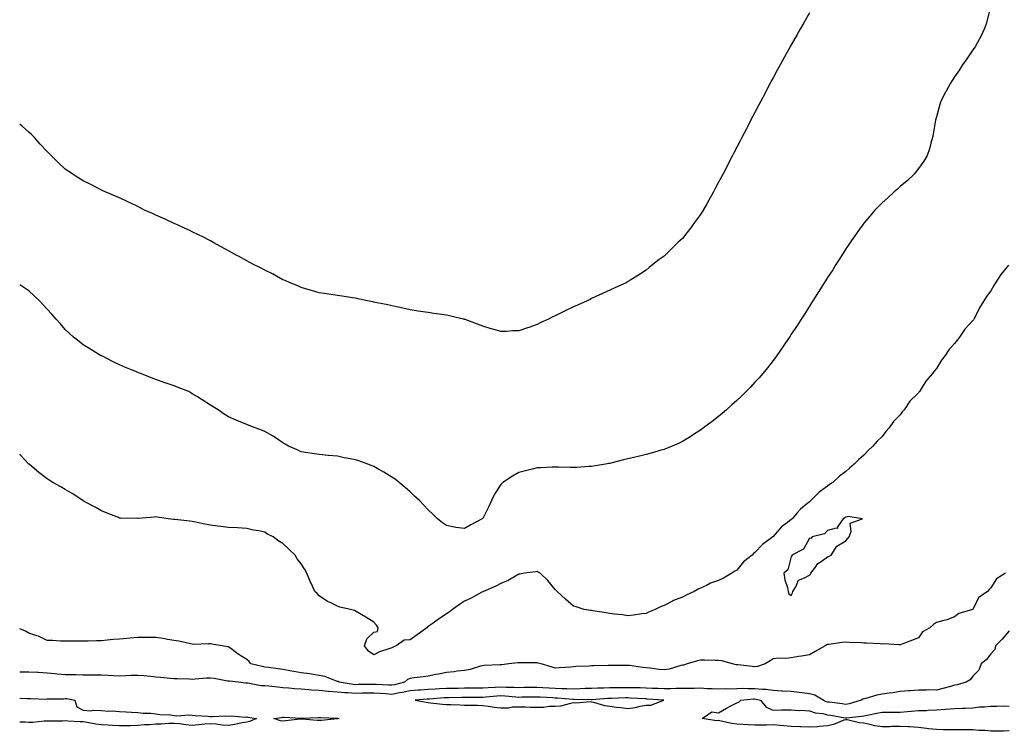
# Model space of a CAD drawing. Units: inches. Extents: x 950003 to 952643, y 7353338 to 7355978.
# Drawn here: x 950003 to 950545, y 7355105 to 7355497 of the extents above; entities that cross this region are included whole.
import ezdxf

# ---------------------------------------------------------------- set-up
doc = ezdxf.new("R2010")
doc.units = ezdxf.units.IN
doc.header["$MEASUREMENT"] = 0
doc.layers.add('Contour_95007353', color=7, linetype='Continuous', true_color=0xb792fb)

msp = doc.modelspace()

# ---------------------------------------------------------------- linework, layer by layer
at = {"layer": 'Contour_95007353'}
for points in [[(950537.11, 7355500.98, 3335), (950535.37, 7355494.59, 3335), (950534.58, 7355491.92, 3335), (950532.41, 7355487.57, 3335), (950530.8, 7355484.68, 3335), (950529.33, 7355481.92, 3335), (950528.79, 7355481.18, 3335), (950528.05, 7355480.18, 3335), (950524.75, 7355475.22, 3335), (950522.46, 7355471.92, 3335), (950520.73, 7355469.24, 3335), (950518.05, 7355465.3, 3335), (950516.67, 7355463.3, 3335), (950515.7, 7355461.92, 3335), (950513.16, 7355457.03, 3335), (950513.08, 7355456.89, 3335), (950510.49, 7355451.92, 3335), (950509.96, 7355450, 3335), (950508.05, 7355443.2, 3335), (950507.77, 7355442.21, 3335), (950507.68, 7355441.92, 3335), (950507.58, 7355441.45, 3335), (950506.27, 7355433.7, 3335), (950505.87, 7355431.92, 3335), (950504.95, 7355428.82, 3335), (950504.22, 7355425.75, 3335), (950502.87, 7355421.92, 3335), (950501.11, 7355418.87, 3335), (950498.05, 7355414.87, 3335), (950496.86, 7355413.11, 3335), (950495.88, 7355411.92, 3335), (950491.84, 7355408.13, 3335), (950488.05, 7355404.96, 3335), (950486.51, 7355403.46, 3335), (950484.78, 7355401.92, 3335), (950481.22, 7355398.75, 3335), (950478.05, 7355396.01, 3335), (950476.06, 7355393.91, 3335), (950474.12, 7355391.92, 3335), (950471.35, 7355388.62, 3335), (950468.05, 7355384.79, 3335), (950466.84, 7355383.13, 3335), (950465.93, 7355381.92, 3335), (950462.76, 7355377.21, 3335), (950461.32, 7355375.19, 3335), (950459.02, 7355371.92, 3335), (950458.63, 7355371.34, 3335), (950458.05, 7355370.5, 3335), (950454.77, 7355365.2, 3335), (950452.64, 7355361.92, 3335), (950450.86, 7355359.11, 3335), (950448.05, 7355354.86, 3335), (950446.94, 7355353.03, 3335), (950446.23, 7355351.92, 3335), (950443.24, 7355347.11, 3335), (950443.1, 7355346.88, 3335), (950439.89, 7355341.92, 3335), (950439.18, 7355340.79, 3335), (950438.05, 7355339.07, 3335), (950435.32, 7355334.66, 3335), (950433.57, 7355331.92, 3335), (950431.42, 7355328.55, 3335), (950428.05, 7355323.5, 3335), (950427.43, 7355322.54, 3335), (950427.02, 7355321.92, 3335), (950424.91, 7355318.78, 3335), (950423.42, 7355316.55, 3335), (950420.19, 7355311.92, 3335), (950419.29, 7355310.68, 3335), (950418.05, 7355309.07, 3335), (950414.92, 7355305.04, 3335), (950412.37, 7355301.92, 3335), (950410.36, 7355299.61, 3335), (950408.05, 7355297.06, 3335), (950405.56, 7355294.41, 3335), (950403.13, 7355291.92, 3335), (950400.56, 7355289.41, 3335), (950398.05, 7355287.06, 3335), (950395.35, 7355284.61, 3335), (950392.3, 7355281.92, 3335), (950390.03, 7355279.94, 3335), (950388.05, 7355278.28, 3335), (950384.45, 7355275.52, 3335), (950379.62, 7355271.92, 3335), (950378.73, 7355271.23, 3335), (950378.05, 7355270.72, 3335), (950374.74, 7355268.61, 3335), (950372.68, 7355267.29, 3335), (950368.05, 7355264.44, 3335), (950366.33, 7355263.64, 3335), (950362.5, 7355261.92, 3335), (950359.36, 7355260.61, 3335), (950358.05, 7355260.15, 3335), (950355.58, 7355259.45, 3335), (950351.69, 7355258.28, 3335), (950348.05, 7355257.31, 3335), (950343.7, 7355256.26, 3335), (950342.01, 7355255.87, 3335), (950338.05, 7355254.93, 3335), (950335.66, 7355254.32, 3335), (950328.73, 7355252.6, 3335), (950328.05, 7355252.43, 3335), (950327.64, 7355252.34, 3335), (950325.67, 7355251.92, 3335), (950319.12, 7355250.85, 3335), (950318.05, 7355250.7, 3335), (950316.76, 7355250.64, 3335), (950309.75, 7355250.22, 3335), (950308.05, 7355250.14, 3335), (950306.32, 7355250.19, 3335), (950299.73, 7355250.24, 3335), (950298.05, 7355250.29, 3335), (950296.36, 7355250.24, 3335), (950289.99, 7355249.97, 3335), (950288.05, 7355249.91, 3335), (950285.37, 7355249.24, 3335), (950281.59, 7355248.38, 3335), (950278.05, 7355247.45, 3335), (950274.52, 7355245.44, 3335), (950269.15, 7355241.92, 3335), (950268.55, 7355241.42, 3335), (950268.05, 7355240.86, 3335), (950264.54, 7355235.43, 3335), (950262.88, 7355231.92, 3335), (950261.38, 7355228.59, 3335), (950258.05, 7355222.13, 3335), (950257.95, 7355222.02, 3335), (950257.84, 7355221.92, 3335), (950251.46, 7355218.51, 3335), (950248.05, 7355216.58, 3335), (950243.26, 7355217.13, 3335), (950242.61, 7355217.36, 3335), (950238.05, 7355218.17, 3335), (950235.89, 7355219.76, 3335), (950233.23, 7355221.92, 3335), (950230.56, 7355224.43, 3335), (950228.05, 7355226.85, 3335), (950225.57, 7355229.44, 3335), (950223.17, 7355231.92, 3335), (950220.56, 7355234.43, 3335), (950218.05, 7355236.67, 3335), (950215.34, 7355239.21, 3335), (950212.04, 7355241.92, 3335), (950209.76, 7355243.63, 3335), (950208.05, 7355244.79, 3335), (950203.67, 7355247.55, 3335), (950200.91, 7355249.06, 3335), (950198.05, 7355250.69, 3335), (950197.17, 7355251.04, 3335), (950194.81, 7355251.92, 3335), (950189.87, 7355253.73, 3335), (950188.05, 7355254.36, 3335), (950185, 7355254.96, 3335), (950181.68, 7355255.56, 3335), (950178.05, 7355256.32, 3335), (950173.17, 7355256.81, 3335), (950172.94, 7355256.82, 3335), (950168.05, 7355257.35, 3335), (950164.04, 7355257.91, 3335), (950161.67, 7355258.3, 3335), (950158.05, 7355258.84, 3335), (950155.92, 7355259.79, 3335), (950151.01, 7355261.92, 3335), (950149.2, 7355263.07, 3335), (950148.05, 7355263.76, 3335), (950143.17, 7355267.04, 3335), (950142.63, 7355267.34, 3335), (950138.05, 7355270, 3335), (950136.67, 7355270.55, 3335), (950132.67, 7355271.92, 3335), (950129.37, 7355273.24, 3335), (950128.05, 7355273.75, 3335), (950124.88, 7355275.09, 3335), (950122.27, 7355276.14, 3335), (950118.05, 7355278.09, 3335), (950115.72, 7355279.59, 3335), (950112.28, 7355281.92, 3335), (950109.63, 7355283.5, 3335), (950108.05, 7355284.45, 3335), (950103.56, 7355287.43, 3335), (950100.98, 7355288.99, 3335), (950098.05, 7355290.81, 3335), (950097.37, 7355291.23, 3335), (950096.15, 7355291.92, 3335), (950090.37, 7355294.25, 3335), (950088.05, 7355295.06, 3335), (950083.18, 7355296.79, 3335), (950082.99, 7355296.86, 3335), (950078.05, 7355298.61, 3335), (950075.62, 7355299.49, 3335), (950069.62, 7355301.92, 3335), (950068.48, 7355302.34, 3335), (950068.05, 7355302.52, 3335), (950067.01, 7355302.95, 3335), (950061.31, 7355305.18, 3335), (950058.05, 7355306.7, 3335), (950054.45, 7355308.31, 3335), (950048.57, 7355311.4, 3335), (950048.05, 7355311.66, 3335), (950047.87, 7355311.75, 3335), (950047.56, 7355311.92, 3335), (950041.59, 7355315.47, 3335), (950038.05, 7355317.75, 3335), (950035.68, 7355319.55, 3335), (950032.69, 7355321.92, 3335), (950030.28, 7355324.14, 3335), (950028.05, 7355326.17, 3335), (950025.39, 7355329.26, 3335), (950023.11, 7355331.92, 3335), (950020.71, 7355334.58, 3335), (950018.05, 7355337.42, 3335), (950015.91, 7355339.78, 3335), (950013.82, 7355341.92, 3335), (950010.9, 7355344.77, 3335), (950008.05, 7355347.42, 3335), (950005.36, 7355349.23, 3335), (950003, 7355350.77, 3335)], [(950438.05, 7355500.66, 3334), (950434.93, 7355495.03, 3334), (950433.21, 7355491.92, 3334), (950431.29, 7355488.67, 3334), (950428.05, 7355483.02, 3334), (950427.65, 7355482.32, 3334), (950427.42, 7355481.92, 3334), (950426.62, 7355480.5, 3334), (950424.05, 7355475.92, 3334), (950421.86, 7355471.92, 3334), (950420.52, 7355469.45, 3334), (950418.05, 7355464.78, 3334), (950417.04, 7355462.93, 3334), (950416.5, 7355461.92, 3334), (950414.78, 7355458.65, 3334), (950413.59, 7355456.39, 3334), (950411.23, 7355451.92, 3334), (950410.17, 7355449.81, 3334), (950408.05, 7355445.73, 3334), (950406.73, 7355443.24, 3334), (950406.04, 7355441.92, 3334), (950403.91, 7355437.78, 3334), (950403.33, 7355436.64, 3334), (950400.86, 7355431.92, 3334), (950399.91, 7355430.06, 3334), (950398.05, 7355426.53, 3334), (950396.47, 7355423.5, 3334), (950395.66, 7355421.92, 3334), (950393.1, 7355416.97, 3334), (950393.06, 7355416.91, 3334), (950390.52, 7355411.92, 3334), (950389.65, 7355410.32, 3334), (950388.05, 7355407.29, 3334), (950386.17, 7355403.8, 3334), (950385.17, 7355401.92, 3334), (950382.6, 7355397.37, 3334), (950381.45, 7355395.32, 3334), (950379.54, 7355391.92, 3334), (950378.97, 7355391, 3334), (950378.05, 7355389.55, 3334), (950374.83, 7355385.14, 3334), (950372.5, 7355381.92, 3334), (950370.54, 7355379.43, 3334), (950368.05, 7355376.31, 3334), (950365.78, 7355374.19, 3334), (950363.42, 7355371.92, 3334), (950360.7, 7355369.27, 3334), (950358.05, 7355366.55, 3334), (950355.35, 7355364.62, 3334), (950351.83, 7355361.92, 3334), (950349.72, 7355360.25, 3334), (950348.05, 7355358.85, 3334), (950343.81, 7355356.16, 3334), (950339.65, 7355353.52, 3334), (950338.05, 7355352.51, 3334), (950337.68, 7355352.29, 3334), (950337.01, 7355351.92, 3334), (950330.88, 7355349.09, 3334), (950328.05, 7355347.89, 3334), (950324.04, 7355345.93, 3334), (950320.47, 7355344.34, 3334), (950318.05, 7355343.21, 3334), (950317.2, 7355342.77, 3334), (950315.56, 7355341.92, 3334), (950310.33, 7355339.64, 3334), (950308.05, 7355338.66, 3334), (950303.49, 7355336.49, 3334), (950301.69, 7355335.56, 3334), (950298.05, 7355333.74, 3334), (950296.76, 7355333.2, 3334), (950294.24, 7355331.92, 3334), (950290.03, 7355329.93, 3334), (950288.05, 7355328.85, 3334)], [(950288.05, 7355328.85, 3334), (950283.46, 7355327.33, 3334), (950282.83, 7355327.14, 3334), (950278.05, 7355325.41, 3334), (950274.61, 7355325.36, 3334), (950271.24, 7355325.12, 3334), (950268.05, 7355325.08, 3334), (950263.62, 7355326.35, 3334), (950262.73, 7355326.6, 3334), (950258.05, 7355328.05, 3334), (950255.28, 7355329.14, 3334), (950248.34, 7355331.63, 3334), (950248.05, 7355331.73, 3334), (950247.9, 7355331.78, 3334), (950247.32, 7355331.92, 3334), (950239.79, 7355333.66, 3334), (950238.05, 7355333.99, 3334), (950235.62, 7355334.36, 3334), (950231.18, 7355335.06, 3334), (950228.05, 7355335.54, 3334), (950223.83, 7355336.14, 3334), (950222.45, 7355336.32, 3334), (950218.05, 7355336.96, 3334), (950214.01, 7355337.88, 3334), (950211.55, 7355338.42, 3334), (950208.05, 7355339.2, 3334), (950205.84, 7355339.72, 3334), (950198.87, 7355341.1, 3334), (950198.05, 7355341.28, 3334), (950197.52, 7355341.4, 3334), (950194.52, 7355341.92, 3334), (950189.25, 7355343.12, 3334), (950188.05, 7355343.36, 3334), (950186.36, 7355343.61, 3334), (950180.7, 7355344.56, 3334), (950178.05, 7355344.94, 3334), (950174.51, 7355345.45, 3334), (950171.99, 7355345.86, 3334), (950168.05, 7355346.43, 3334), (950163.83, 7355347.7, 3334), (950161.7, 7355348.27, 3334), (950158.05, 7355349.3, 3334), (950156.25, 7355350.13, 3334), (950151.92, 7355351.92, 3334), (950149.24, 7355353.11, 3334), (950148.05, 7355353.56, 3334), (950144.44, 7355355.53, 3334), (950142.68, 7355356.55, 3334), (950138.05, 7355358.76, 3334), (950136, 7355359.87, 3334), (950131.88, 7355361.92, 3334), (950129.41, 7355363.27, 3334), (950128.05, 7355363.92, 3334), (950123.5, 7355366.48, 3334), (950122.93, 7355366.8, 3334), (950118.05, 7355369.44, 3334), (950116.46, 7355370.33, 3334), (950113.63, 7355371.92, 3334), (950110.04, 7355373.92, 3334), (950108.05, 7355374.93, 3334), (950103.46, 7355377.33, 3334), (950101.89, 7355378.09, 3334), (950098.05, 7355379.98, 3334), (950096.75, 7355380.62, 3334), (950093.87, 7355381.92, 3334), (950089.92, 7355383.79, 3334), (950088.05, 7355384.63, 3334), (950083.05, 7355386.92, 3334), (950078.05, 7355389.16, 3334), (950076.14, 7355390.01, 3334), (950071.67, 7355391.92, 3334), (950069.3, 7355393.17, 3334), (950068.05, 7355393.85, 3334), (950064.3, 7355395.67, 3334), (950062.62, 7355396.49, 3334), (950058.05, 7355398.65, 3334), (950055.76, 7355399.63, 3334), (950050.17, 7355401.92, 3334), (950048.75, 7355402.62, 3334), (950048.05, 7355402.95, 3334), (950045.97, 7355404, 3334), (950042.12, 7355405.99, 3334), (950038.05, 7355407.99, 3334), (950035.66, 7355409.53, 3334), (950031.88, 7355411.92, 3334), (950029.61, 7355413.48, 3334), (950028.05, 7355414.55, 3334), (950024.27, 7355418.14, 3334), (950020.42, 7355421.92, 3334), (950019.19, 7355423.07, 3334), (950018.05, 7355424.16, 3334), (950014.37, 7355428.24, 3334), (950011.19, 7355431.92, 3334), (950009.59, 7355433.47, 3334), (950008.05, 7355434.9, 3334), (950004.36, 7355438.23, 3334), (950003, 7355439.33, 3334)], [(950547.79, 7355361.66, 3336), (950543.43, 7355356.54, 3336), (950540.61, 7355351.92, 3336), (950539.61, 7355350.36, 3336), (950538.05, 7355347.52, 3336), (950535.57, 7355344.4, 3336), (950534.08, 7355341.92, 3336), (950531.79, 7355338.18, 3336), (950529.31, 7355333.18, 3336), (950528.64, 7355331.92, 3336), (950528.4, 7355331.56, 3336), (950528.05, 7355331.07, 3336), (950523.68, 7355326.29, 3336), (950520.8, 7355321.92, 3336), (950519.55, 7355320.41, 3336), (950518.05, 7355318.36, 3336), (950514.92, 7355315.04, 3336), (950512.91, 7355311.92, 3336), (950510.76, 7355309.21, 3336), (950508.05, 7355304.73, 3336), (950506.73, 7355303.24, 3336), (950505.87, 7355301.92, 3336), (950502.18, 7355297.79, 3336), (950499.62, 7355293.5, 3336), (950498.61, 7355291.92, 3336), (950498.35, 7355291.61, 3336), (950498.05, 7355291.23, 3336), (950493.35, 7355286.61, 3336), (950490.18, 7355281.92, 3336), (950489.2, 7355280.77, 3336), (950488.05, 7355279.22, 3336), (950484.42, 7355275.55, 3336), (950481.94, 7355271.92, 3336), (950480.07, 7355269.9, 3336), (950478.05, 7355267.19, 3336), (950475.3, 7355264.68, 3336), (950473.03, 7355261.92, 3336), (950470.4, 7355259.57, 3336), (950468.05, 7355256.9, 3336), (950465.36, 7355254.61, 3336), (950462.77, 7355251.92, 3336), (950460.1, 7355249.87, 3336), (950458.05, 7355247.93, 3336), (950454.58, 7355245.38, 3336), (950450.86, 7355241.92, 3336), (950449.15, 7355240.81, 3336), (950448.05, 7355239.91, 3336), (950443.38, 7355236.59, 3336), (950438.88, 7355231.92, 3336), (950438.41, 7355231.56, 3336), (950438.05, 7355231.21, 3336), (950434.38, 7355228.25, 3336), (950432.87, 7355227.09, 3336), (950431.27, 7355225.15, 3336), (950428.53, 7355221.92, 3336), (950428.26, 7355221.71, 3336), (950428.05, 7355221.47, 3336), (950426.01, 7355219.88, 3336), (950422.59, 7355217.38, 3336), (950418.05, 7355212.11, 3336), (950417.93, 7355212.03, 3336), (950417.84, 7355211.92, 3336), (950412.16, 7355207.81, 3336), (950408.05, 7355203.32, 3336), (950407.19, 7355202.78, 3336), (950406.44, 7355201.92, 3336), (950401.79, 7355198.17, 3336), (950398.05, 7355193.53, 3336), (950396.92, 7355193.06, 3336), (950395.27, 7355191.92, 3336), (950390.69, 7355189.28, 3336), (950388.05, 7355187.94, 3336), (950383.57, 7355186.4, 3336), (950381.32, 7355185.19, 3336), (950378.05, 7355183.68, 3336), (950376.78, 7355183.19, 3336), (950374.53, 7355181.92, 3336), (950370.15, 7355179.82, 3336), (950368.05, 7355178.8, 3336), (950363.17, 7355176.8, 3336), (950362.65, 7355176.52, 3336), (950358.05, 7355174.22, 3336), (950356.34, 7355173.63, 3336), (950353.05, 7355171.92, 3336), (950349.46, 7355170.51, 3336), (950348.05, 7355169.82, 3336), (950345.64, 7355169.51, 3336), (950341.09, 7355168.88, 3336), (950338.05, 7355168.51, 3336), (950335.13, 7355169, 3336), (950330.63, 7355169.34, 3336), (950328.05, 7355169.71, 3336), (950326.17, 7355170.03, 3336), (950318.77, 7355171.2, 3336), (950318.05, 7355171.32, 3336), (950317.53, 7355171.4, 3336), (950314.02, 7355171.92, 3336), (950309.48, 7355173.34, 3336), (950308.05, 7355173.84, 3336), (950303.68, 7355177.56, 3336), (950299.01, 7355181.92, 3336), (950298.59, 7355182.46, 3336), (950298.05, 7355182.97, 3336), (950293.97, 7355187.84, 3336), (950289.69, 7355191.92, 3336), (950288.68, 7355192.56, 3336), (950288.05, 7355192.8, 3336), (950287.36, 7355192.62, 3336), (950281.01, 7355191.92, 3336), (950278.5, 7355191.48, 3336), (950278.05, 7355191.45, 3336), (950277.05, 7355190.93, 3336), (950272.03, 7355187.94, 3336), (950268.05, 7355186.34, 3336), (950265.27, 7355184.7, 3336), (950258.52, 7355181.92, 3336), (950258.21, 7355181.76, 3336), (950258.05, 7355181.74, 3336), (950257.67, 7355181.54, 3336), (950251.8, 7355178.17, 3336), (950248.05, 7355176.56, 3336), (950245.33, 7355174.65, 3336), (950241.48, 7355171.92, 3336), (950239.5, 7355170.48, 3336), (950238.05, 7355169.46, 3336), (950233.5, 7355166.47, 3336), (950230.15, 7355164.02, 3336), (950228.05, 7355162.51, 3336), (950227.64, 7355162.33, 3336), (950227.3, 7355161.92, 3336), (950221.94, 7355158.03, 3336), (950218.05, 7355155.29, 3336), (950214.89, 7355155.08, 3336), (950210.32, 7355151.92, 3336), (950208.72, 7355151.24, 3336), (950208.05, 7355150.9, 3336), (950206.34, 7355150.22, 3336), (950201.29, 7355148.68, 3336), (950198.05, 7355146.92, 3336), (950195.13, 7355149, 3336), (950193.02, 7355151.92, 3336), (950194.28, 7355155.69, 3336), (950198.05, 7355159.42, 3336), (950200.08, 7355159.89, 3336), (950200.55, 7355161.92, 3336), (950199.49, 7355163.36, 3336), (950198.05, 7355165.01, 3336), (950193.75, 7355167.62, 3336), (950190.18, 7355169.8, 3336), (950188.05, 7355171.08, 3336), (950187.49, 7355171.37, 3336), (950185.31, 7355171.92, 3336), (950179.43, 7355173.3, 3336), (950178.05, 7355173.76, 3336), (950174.36, 7355175.61, 3336), (950172.53, 7355176.41, 3336), (950168.05, 7355179.37, 3336), (950166.83, 7355180.69, 3336), (950165.67, 7355181.92, 3336), (950163.48, 7355186.49, 3336), (950163.19, 7355187.06, 3336), (950161.16, 7355191.92, 3336), (950160.03, 7355193.9, 3336), (950158.05, 7355197.06, 3336), (950155.88, 7355199.75, 3336), (950154.72, 7355201.92, 3336), (950151.25, 7355205.13, 3336), (950148.05, 7355208.37, 3336), (950145.75, 7355209.62, 3336), (950142.61, 7355211.92, 3336), (950139.6, 7355213.47, 3336), (950138.05, 7355214.58, 3336), (950134.7, 7355215.27, 3336), (950131.76, 7355215.63, 3336), (950128.05, 7355216.53, 3336), (950123.05, 7355216.92, 3336), (950118.05, 7355217.17, 3336), (950113.83, 7355217.7, 3336), (950112.15, 7355217.82, 3336), (950108.05, 7355218.3, 3336), (950105.06, 7355218.93, 3336), (950099.98, 7355219.98, 3336), (950098.05, 7355220.4, 3336), (950096.68, 7355220.55, 3336), (950088.49, 7355221.48, 3336), (950088.05, 7355221.53, 3336), (950087.68, 7355221.55, 3336), (950084.72, 7355221.92, 3336), (950078.93, 7355222.8, 3336), (950078.05, 7355222.95, 3336), (950077.1, 7355222.87, 3336), (950068.24, 7355222.11, 3336), (950068.05, 7355222.09, 3336), (950067.88, 7355222.09, 3336), (950058.45, 7355222.32, 3336), (950058.05, 7355222.32, 3336), (950057.4, 7355222.57, 3336), (950051.17, 7355225.04, 3336), (950048.05, 7355226.24, 3336), (950044.5, 7355228.36, 3336), (950038.52, 7355231.45, 3336), (950038.05, 7355231.71, 3336), (950037.75, 7355231.92, 3336), (950031.98, 7355235.85, 3336), (950028.05, 7355238.12, 3336), (950025.68, 7355239.54, 3336), (950021.33, 7355241.92, 3336), (950019.31, 7355243.17, 3336), (950018.05, 7355243.94, 3336), (950013.61, 7355247.47, 3336), (950008.14, 7355251.92, 3336), (950008.1, 7355251.96, 3336), (950008.05, 7355252.01, 3336), (950003.28, 7355257.15, 3336), (950003, 7355257.46, 3336)], [(950546.12, 7355191.92, 3337), (950541.17, 7355188.8, 3337), (950538.05, 7355183.83, 3337), (950536.99, 7355182.99, 3337), (950536.18, 7355181.92, 3337), (950531.42, 7355178.55, 3337), (950528.05, 7355172.03, 3337), (950527.99, 7355171.98, 3337), (950527.91, 7355171.92, 3337), (950520.33, 7355169.64, 3337), (950518.05, 7355167.91, 3337), (950513.76, 7355166.21, 3337), (950512.01, 7355165.88, 3337), (950508.05, 7355164.72, 3337), (950506.32, 7355163.65, 3337), (950504.44, 7355161.92, 3337), (950500.41, 7355159.55, 3337), (950498.05, 7355156.37, 3337), (950494.86, 7355155.11, 3337), (950488.98, 7355152.84, 3337), (950488.05, 7355152.48, 3337), (950487.5, 7355152.46, 3337), (950479.07, 7355152.94, 3337), (950478.05, 7355152.91, 3337), (950477.01, 7355152.96, 3337), (950469.48, 7355153.35, 3337), (950468.05, 7355153.42, 3337), (950466.47, 7355153.5, 3337), (950459.96, 7355153.84, 3337), (950458.05, 7355153.93, 3337), (950456.14, 7355153.84, 3337), (950448.78, 7355152.65, 3337), (950448.05, 7355152.61, 3337), (950447.57, 7355152.4, 3337), (950446.7, 7355151.92, 3337), (950441.23, 7355148.74, 3337), (950438.05, 7355146.9, 3337), (950433.71, 7355146.25, 3337), (950432.12, 7355145.99, 3337), (950428.05, 7355145.36, 3337), (950425.11, 7355144.86, 3337), (950421.25, 7355145.12, 3337), (950418.05, 7355144.75, 3337), (950416.39, 7355143.58, 3337), (950413.68, 7355141.92, 3337), (950409.43, 7355140.54, 3337), (950408.05, 7355140.27, 3337), (950406.63, 7355140.51, 3337), (950398.59, 7355141.38, 3337), (950398.05, 7355141.47, 3337), (950397.65, 7355141.52, 3337), (950395.76, 7355141.92, 3337), (950389.72, 7355143.59, 3337), (950388.05, 7355143.78, 3337), (950386.17, 7355143.8, 3337), (950380.2, 7355144.07, 3337), (950378.05, 7355144.08, 3337), (950376.34, 7355143.63, 3337), (950370.79, 7355141.92, 3337), (950368.65, 7355141.33, 3337), (950368.05, 7355141.25, 3337), (950367.19, 7355141.06, 3337), (950360.84, 7355139.12, 3337), (950358.05, 7355138.62, 3337), (950355.03, 7355138.9, 3337), (950350.36, 7355139.6, 3337), (950348.05, 7355139.84, 3337), (950346.14, 7355140, 3337), (950338.89, 7355141.08, 3337), (950338.05, 7355141.16, 3337), (950337.29, 7355141.16, 3337), (950328.91, 7355141.06, 3337), (950328.05, 7355141.06, 3337), (950327.18, 7355141.05, 3337), (950319.09, 7355140.87, 3337), (950318.05, 7355140.86, 3337), (950316.82, 7355140.69, 3337), (950309.46, 7355140.52, 3337), (950308.05, 7355140.28, 3337), (950306.36, 7355140.24, 3337), (950300.21, 7355139.76, 3337), (950298.05, 7355139.71, 3337), (950296.27, 7355140.15, 3337), (950290.19, 7355141.92, 3337), (950288.59, 7355142.45, 3337), (950288.05, 7355142.59, 3337), (950287.37, 7355142.6, 3337), (950278.71, 7355142.59, 3337), (950278.05, 7355142.6, 3337), (950277.44, 7355142.53, 3337), (950272.53, 7355141.92, 3337), (950268.52, 7355141.46, 3337), (950268.05, 7355141.41, 3337), (950267.5, 7355141.38, 3337), (950258.94, 7355141.03, 3337), (950258.05, 7355140.97, 3337), (950256.84, 7355140.71, 3337), (950251.09, 7355138.88, 3337), (950248.05, 7355138.38, 3337), (950244.06, 7355137.93, 3337), (950242.37, 7355137.61, 3337), (950238.05, 7355137.2, 3337), (950233.71, 7355136.25, 3337), (950232.18, 7355136.05, 3337), (950228.05, 7355135.27, 3337), (950225.19, 7355134.78, 3337), (950220.38, 7355134.25, 3337), (950218.05, 7355133.9, 3337), (950216.65, 7355133.31, 3337), (950214.98, 7355131.92, 3337), (950209.5, 7355130.47, 3337), (950208.05, 7355130.19, 3337), (950206.42, 7355130.29, 3337), (950199.43, 7355130.54, 3337), (950198.05, 7355130.63, 3337), (950196.73, 7355130.6, 3337), (950189.44, 7355130.54, 3337), (950188.05, 7355130.51, 3337), (950186.75, 7355130.62, 3337), (950178.97, 7355131.92, 3337), (950178.37, 7355132.24, 3337), (950178.05, 7355132.35, 3337), (950177.45, 7355132.52, 3337), (950171.17, 7355135.04, 3337), (950168.05, 7355135.66, 3337), (950163.67, 7355136.31, 3337), (950162.59, 7355136.46, 3337), (950158.05, 7355137.13, 3337), (950153.98, 7355137.85, 3337), (950151.73, 7355138.24, 3337), (950148.05, 7355138.88, 3337), (950145.36, 7355139.23, 3337), (950140.07, 7355139.9, 3337), (950138.05, 7355140.16, 3337), (950136.59, 7355140.45, 3337), (950130.27, 7355141.92, 3337), (950129.35, 7355143.22, 3337), (950128.05, 7355144.48, 3337), (950123.42, 7355147.29, 3337), (950120.14, 7355149.83, 3337), (950118.05, 7355151.39, 3337), (950117.53, 7355151.4, 3337), (950114.51, 7355151.92, 3337), (950108.93, 7355152.8, 3337), (950108.05, 7355153, 3337), (950106.92, 7355153.05, 3337), (950098.83, 7355152.7, 3337), (950098.05, 7355152.75, 3337), (950097.01, 7355152.96, 3337), (950090.6, 7355154.47, 3337), (950088.05, 7355154.94, 3337), (950084.51, 7355155.46, 3337), (950082.09, 7355155.97, 3337), (950078.05, 7355156.49, 3337), (950073.48, 7355156.49, 3337), (950072.63, 7355156.5, 3337), (950068.05, 7355156.49, 3337), (950063.8, 7355156.17, 3337), (950062.11, 7355155.98, 3337), (950058.05, 7355155.64, 3337), (950054.56, 7355155.4, 3337), (950051.11, 7355154.97, 3337), (950048.05, 7355154.74, 3337), (950045.24, 7355154.73, 3337), (950040.67, 7355154.54, 3337), (950038.05, 7355154.53, 3337), (950035.48, 7355154.48, 3337), (950030.64, 7355154.5, 3337), (950028.05, 7355154.47, 3337), (950025.48, 7355154.49, 3337), (950021.01, 7355154.88, 3337), (950018.05, 7355154.9, 3337), (950013.39, 7355157.26, 3337), (950012.53, 7355157.44, 3337), (950008.05, 7355158.95, 3337), (950006.19, 7355160.06, 3337), (950003, 7355161.34, 3337)], [(950548.05, 7355160.23, 3338), (950544.32, 7355155.65, 3338), (950540.63, 7355151.92, 3338), (950540.12, 7355149.85, 3338), (950538.05, 7355147.59, 3338), (950535.6, 7355144.38, 3338), (950532.63, 7355141.92, 3338), (950531.42, 7355138.55, 3338), (950528.05, 7355135.17, 3338), (950526.68, 7355133.28, 3338), (950524.46, 7355131.92, 3338), (950519.49, 7355130.48, 3338), (950518.05, 7355130.19, 3338), (950515.69, 7355129.56, 3338), (950511.53, 7355128.45, 3338), (950508.05, 7355127.53, 3338), (950503.76, 7355127.64, 3338), (950502.51, 7355127.45, 3338), (950498.05, 7355127.53, 3338), (950493.31, 7355127.18, 3338), (950492.79, 7355127.18, 3338), (950488.05, 7355126.76, 3338), (950483.94, 7355126.03, 3338), (950481.95, 7355125.82, 3338), (950478.05, 7355125.21, 3338), (950475.22, 7355124.75, 3338), (950469.1, 7355122.98, 3338), (950468.05, 7355122.77, 3338), (950467.41, 7355122.57, 3338), (950466.47, 7355121.92, 3338), (950459.93, 7355120.04, 3338), (950458.05, 7355119.7, 3338), (950456.13, 7355120, 3338), (950449.16, 7355120.81, 3338), (950448.05, 7355120.97, 3338), (950447.29, 7355121.15, 3338), (950445.64, 7355121.92, 3338), (950440.97, 7355124.84, 3338), (950438.05, 7355125.49, 3338), (950433.97, 7355126, 3338), (950432.36, 7355126.23, 3338), (950428.05, 7355126.74, 3338), (950423.15, 7355127.02, 3338), (950422.94, 7355127.02, 3338), (950418.05, 7355127.28, 3338), (950414.04, 7355127.9, 3338), (950412.12, 7355127.85, 3338), (950408.05, 7355128.3, 3338), (950404.35, 7355128.22, 3338), (950401.59, 7355128.38, 3338), (950398.05, 7355128.28, 3338), (950394.27, 7355128.14, 3338), (950391.76, 7355128.2, 3338), (950388.05, 7355128.05, 3338), (950384.44, 7355128.3, 3338), (950381.66, 7355128.3, 3338), (950378.05, 7355128.52, 3338), (950374.6, 7355128.47, 3338), (950371.52, 7355128.45, 3338), (950368.05, 7355128.39, 3338), (950364.51, 7355128.37, 3338), (950361.69, 7355128.27, 3338), (950358.05, 7355128.25, 3338), (950354.54, 7355128.42, 3338), (950351.5, 7355128.47, 3338), (950348.05, 7355128.62, 3338), (950344.88, 7355128.74, 3338), (950341.19, 7355128.77, 3338), (950338.05, 7355128.88, 3338), (950334.97, 7355128.84, 3338), (950331.13, 7355128.85, 3338), (950328.05, 7355128.8, 3338), (950324.79, 7355128.66, 3338), (950321.32, 7355128.65, 3338), (950318.05, 7355128.49, 3338), (950314.51, 7355128.38, 3338), (950311.79, 7355128.18, 3338), (950308.05, 7355128.08, 3338), (950304.39, 7355128.26, 3338), (950301.69, 7355128.28, 3338), (950298.05, 7355128.44, 3338), (950294.76, 7355128.63, 3338), (950291.16, 7355128.81, 3338), (950288.05, 7355128.99, 3338), (950285.07, 7355128.94, 3338), (950281.06, 7355128.91, 3338), (950278.05, 7355128.87, 3338), (950275.13, 7355129, 3338), (950271.03, 7355128.94, 3338), (950268.05, 7355129.07, 3338), (950265.02, 7355128.9, 3338), (950261.16, 7355128.82, 3338), (950258.05, 7355128.63, 3338), (950254.73, 7355128.6, 3338), (950251.41, 7355128.56, 3338), (950248.05, 7355128.53, 3338), (950244.61, 7355128.48, 3338), (950241.5, 7355128.47, 3338), (950238.05, 7355128.42, 3338), (950234.34, 7355128.21, 3338), (950231.87, 7355128.1, 3338), (950228.05, 7355127.87, 3338), (950223.71, 7355127.58, 3338), (950222.44, 7355127.52, 3338), (950218.05, 7355127.22, 3338), (950213.71, 7355126.26, 3338), (950212.14, 7355126.01, 3338), (950208.05, 7355125.2, 3338), (950204.55, 7355125.42, 3338), (950201.79, 7355125.66, 3338), (950198.05, 7355125.89, 3338), (950194.14, 7355125.83, 3338), (950191.91, 7355125.78, 3338), (950188.05, 7355125.72, 3338), (950183.92, 7355126.05, 3338), (950182.19, 7355126.06, 3338), (950178.05, 7355126.45, 3338), (950173.18, 7355126.8, 3338), (950172.91, 7355126.78, 3338), (950168.05, 7355127.23, 3338), (950163.67, 7355127.55, 3338), (950162.28, 7355127.69, 3338), (950158.05, 7355128.01, 3338), (950154.36, 7355128.23, 3338), (950151.32, 7355128.65, 3338), (950148.05, 7355128.88, 3338), (950145.23, 7355129.1, 3338), (950140.27, 7355129.7, 3338), (950138.05, 7355129.88, 3338), (950136.08, 7355129.95, 3338), (950128.67, 7355131.29, 3338), (950128.05, 7355131.32, 3338), (950127.54, 7355131.41, 3338), (950123.27, 7355131.92, 3338), (950118.56, 7355132.42, 3338), (950118.05, 7355132.48, 3338), (950117.42, 7355132.54, 3338), (950110.12, 7355133.99, 3338), (950108.05, 7355134.16, 3338), (950105.89, 7355134.08, 3338), (950099.67, 7355133.54, 3338), (950098.05, 7355133.47, 3338), (950096.46, 7355133.51, 3338), (950089.79, 7355133.66, 3338), (950088.05, 7355133.7, 3338), (950086.12, 7355133.85, 3338), (950080.65, 7355134.52, 3338), (950078.05, 7355134.71, 3338), (950075.03, 7355134.94, 3338), (950071.52, 7355135.38, 3338), (950068.05, 7355135.63, 3338), (950064.47, 7355135.5, 3338), (950061.44, 7355135.31, 3338), (950058.05, 7355135.18, 3338), (950054.64, 7355135.33, 3338), (950051.75, 7355135.62, 3338), (950048.05, 7355135.77, 3338), (950044.18, 7355135.78, 3338), (950041.97, 7355135.83, 3338), (950038.05, 7355135.85, 3338), (950034.07, 7355135.9, 3338), (950032.02, 7355135.89, 3338), (950028.05, 7355135.95, 3338), (950023.63, 7355136.34, 3338), (950022.59, 7355136.46, 3338), (950018.05, 7355136.84, 3338), (950013.28, 7355137.15, 3338), (950012.82, 7355137.16, 3338), (950008.05, 7355137.43, 3338), (950003.55, 7355137.41, 3338), (950003, 7355137.44, 3338)], [(950003, 7355123.04, 3338), (950007.03, 7355122.94, 3338), (950008.05, 7355122.88, 3338), (950009.09, 7355122.96, 3338), (950017.37, 7355122.6, 3338), (950018.05, 7355122.67, 3338), (950018.89, 7355122.76, 3338), (950027.16, 7355122.81, 3338), (950028.05, 7355122.93, 3338), (950028.97, 7355122.84, 3338), (950033.42, 7355121.92, 3338), (950034.49, 7355118.36, 3338), (950038.05, 7355116.47, 3338), (950042.16, 7355116.03, 3338), (950043.5, 7355116.47, 3338), (950048.05, 7355116.26, 3338), (950052.01, 7355115.89, 3338), (950053.9, 7355116.07, 3338), (950058.05, 7355115.79, 3338), (950061.61, 7355115.48, 3338), (950064.54, 7355115.42, 3338), (950068.05, 7355115.15, 3338), (950071.02, 7355114.88, 3338), (950075.21, 7355114.76, 3338), (950078.05, 7355114.53, 3338), (950080.2, 7355114.07, 3338), (950086.14, 7355113.84, 3338), (950088.05, 7355113.53, 3338), (950089.48, 7355113.34, 3338), (950096.13, 7355113.84, 3338), (950098.05, 7355113.67, 3338), (950099.67, 7355113.54, 3338), (950106.8, 7355113.17, 3338), (950108.05, 7355113.08, 3338), (950109.09, 7355112.96, 3338), (950116.63, 7355113.34, 3338), (950118.05, 7355113.22, 3338), (950119.43, 7355113.3, 3338), (950127.3, 7355112.68, 3338), (950128.05, 7355112.74, 3338), (950128.77, 7355112.64, 3338), (950133.44, 7355111.92, 3338), (950129.66, 7355110.31, 3338), (950128.05, 7355109.82, 3338), (950125.57, 7355109.44, 3338), (950121.44, 7355108.53, 3338), (950118.05, 7355108.08, 3338), (950114.45, 7355108.31, 3338), (950111.2, 7355108.77, 3338), (950108.05, 7355109.01, 3338), (950104.9, 7355108.77, 3338), (950101.6, 7355108.37, 3338), (950098.05, 7355108.13, 3338), (950094.54, 7355108.41, 3338), (950091.05, 7355108.92, 3338), (950088.05, 7355109.19, 3338), (950085.2, 7355109.07, 3338), (950081.14, 7355108.83, 3338), (950078.05, 7355108.7, 3338), (950074.58, 7355108.45, 3338), (950071.63, 7355108.34, 3338), (950068.05, 7355108.06, 3338), (950064.07, 7355107.93, 3338), (950062.08, 7355107.89, 3338), (950058.05, 7355107.77, 3338), (950054.15, 7355108.03, 3338), (950051.73, 7355108.24, 3338), (950048.05, 7355108.49, 3338), (950044.95, 7355108.83, 3338), (950040.19, 7355109.78, 3338), (950038.05, 7355110.05, 3338), (950036.26, 7355110.14, 3338), (950029.5, 7355110.47, 3338), (950028.05, 7355110.55, 3338), (950026.62, 7355110.49, 3338), (950019.51, 7355110.45, 3338), (950018.05, 7355110.39, 3338), (950016.52, 7355110.39, 3338), (950010.22, 7355109.75, 3338), (950008.05, 7355109.75, 3338), (950005.95, 7355109.82, 3338), (950003, 7355109.82, 3338)], [(950548.05, 7355105.07, 3339), (950544.99, 7355104.97, 3339), (950541.06, 7355104.93, 3339), (950538.05, 7355104.84, 3339), (950534.75, 7355105.22, 3339), (950531.36, 7355105.23, 3339), (950528.05, 7355105.72, 3339), (950524.34, 7355105.63, 3339), (950521.83, 7355105.7, 3339), (950518.05, 7355105.62, 3339), (950514.28, 7355105.69, 3339), (950511.83, 7355105.7, 3339), (950508.05, 7355105.77, 3339), (950503.67, 7355106.29, 3339), (950502.48, 7355106.35, 3339), (950498.05, 7355106.98, 3339), (950493.34, 7355107.22, 3339), (950492.72, 7355107.26, 3339), (950488.05, 7355107.5, 3339), (950483.53, 7355107.4, 3339), (950482.61, 7355107.36, 3339), (950478.05, 7355107.27, 3339), (950474, 7355107.86, 3339), (950471.3, 7355108.67, 3339), (950468.05, 7355109.3, 3339), (950465.69, 7355109.55, 3339), (950458.89, 7355111.08, 3339), (950458.05, 7355111.19, 3339), (950457.03, 7355110.9, 3339), (950451.39, 7355108.58, 3339), (950448.05, 7355107.92, 3339), (950443.67, 7355107.55, 3339), (950442.6, 7355107.37, 3339), (950438.05, 7355107.04, 3339), (950433.37, 7355107.24, 3339), (950432.69, 7355107.28, 3339), (950428.05, 7355107.49, 3339), (950423.92, 7355107.79, 3339), (950421.91, 7355108.06, 3339), (950418.05, 7355108.37, 3339), (950414.43, 7355108.29, 3339), (950411.75, 7355108.22, 3339), (950408.05, 7355108.14, 3339), (950404.57, 7355108.45, 3339), (950401.44, 7355108.53, 3339), (950398.05, 7355108.79, 3339), (950395.26, 7355109.13, 3339), (950389.47, 7355110.5, 3339), (950388.05, 7355110.71, 3339), (950386.79, 7355110.66, 3339), (950379.04, 7355111.92, 3339), (950384.32, 7355115.65, 3339), (950388.05, 7355115, 3339), (950392.37, 7355117.6, 3339), (950395.12, 7355118.99, 3339), (950398.05, 7355120.55, 3339), (950399.08, 7355120.89, 3339), (950400.35, 7355121.92, 3339), (950407.29, 7355122.68, 3339), (950408.05, 7355122.7, 3339), (950408.74, 7355122.62, 3339), (950411.17, 7355121.92, 3339), (950414.23, 7355118.1, 3339), (950418.05, 7355116.54, 3339), (950422.72, 7355116.59, 3339), (950423.29, 7355116.68, 3339), (950428.05, 7355116.71, 3339), (950432.49, 7355116.36, 3339), (950433.55, 7355116.42, 3339), (950438.05, 7355116.15, 3339), (950441.18, 7355115.06, 3339), (950445.36, 7355114.61, 3339), (950448.05, 7355113.95, 3339), (950449.83, 7355113.69, 3339), (950457.72, 7355112.25, 3339), (950458.05, 7355112.2, 3339), (950458.39, 7355112.26, 3339), (950466.83, 7355113.14, 3339), (950468.05, 7355113.4, 3339), (950469.89, 7355113.75, 3339), (950475.19, 7355114.79, 3339), (950478.05, 7355115.34, 3339), (950481.55, 7355115.42, 3339), (950484.65, 7355115.32, 3339), (950488.05, 7355115.4, 3339), (950491.89, 7355115.76, 3339), (950494.09, 7355115.88, 3339), (950498.05, 7355116.28, 3339), (950502.51, 7355116.38, 3339), (950503.43, 7355116.54, 3339), (950508.05, 7355116.61, 3339), (950512.96, 7355117.01, 3339), (950513.17, 7355117.04, 3339), (950518.05, 7355117.48, 3339), (950522.44, 7355117.53, 3339), (950523.77, 7355117.65, 3339), (950528.05, 7355117.7, 3339), (950531.72, 7355118.25, 3339), (950534.46, 7355118.32, 3339), (950538.05, 7355118.76, 3339), (950541.24, 7355118.72, 3339), (950544.94, 7355118.81, 3339), (950548.05, 7355118.77, 3339)]]:
    msp.add_polyline3d(points, dxfattribs=at)
for points in [[(950428.05, 7355179.68, 3337), (950428.77, 7355181.2, 3337), (950429, 7355181.92, 3337), (950430.57, 7355184.44, 3337), (950431.97, 7355188.01, 3337), (950435.42, 7355189.29, 3337), (950438.05, 7355190.9, 3337), (950438.62, 7355191.35, 3337), (950438.89, 7355191.92, 3337), (950441.43, 7355195.3, 3337), (950442.72, 7355197.25, 3337), (950444.49, 7355198.35, 3337), (950448.05, 7355200.93, 3337), (950448.83, 7355201.13, 3337), (950449.97, 7355201.92, 3337), (950453.19, 7355206.78, 3337), (950458.05, 7355209.76, 3337), (950459.11, 7355210.86, 3337), (950459.92, 7355211.92, 3337), (950461.01, 7355214.88, 3337), (950460.52, 7355219.45, 3337), (950467.24, 7355221.92, 3337), (950459.33, 7355223.2, 3337), (950458.05, 7355222.79, 3337), (950457.59, 7355222.38, 3337), (950456.66, 7355221.92, 3337), (950453.6, 7355217.47, 3337), (950453.43, 7355216.54, 3337), (950452.87, 7355216.74, 3337), (950448.05, 7355215.37, 3337), (950446.35, 7355213.62, 3337), (950439.51, 7355211.92, 3337), (950438.88, 7355211.09, 3337), (950438.05, 7355211.2, 3337), (950434.73, 7355205.24, 3337), (950428.41, 7355201.92, 3337), (950428.48, 7355201.49, 3337), (950428.05, 7355201.2, 3337), (950426.15, 7355193.83, 3337), (950423.91, 7355191.92, 3337), (950424.47, 7355188.34, 3337), (950425.97, 7355184.01, 3337), (950426.41, 7355181.92, 3337), (950426.74, 7355180.61, 3337)], [(950348.05, 7355119.17, 3339), (950350.7, 7355119.27, 3339), (950357.77, 7355121.92, 3339), (950348.73, 7355122.6, 3339), (950348.05, 7355122.64, 3339), (950347.31, 7355122.66, 3339), (950339.3, 7355123.17, 3339), (950338.05, 7355123.22, 3339), (950336.77, 7355123.2, 3339), (950329.1, 7355122.97, 3339), (950328.05, 7355122.96, 3339), (950327.05, 7355122.91, 3339), (950318.25, 7355122.12, 3339), (950318.05, 7355122.11, 3339), (950317.86, 7355122.11, 3339), (950308.44, 7355122.31, 3339), (950308.05, 7355122.3, 3339), (950307.65, 7355122.32, 3339), (950299.19, 7355123.06, 3339), (950298.05, 7355123.11, 3339), (950296.78, 7355123.19, 3339), (950289.77, 7355123.63, 3339), (950288.05, 7355123.73, 3339), (950286.26, 7355123.7, 3339), (950279.7, 7355123.57, 3339), (950278.05, 7355123.55, 3339), (950276.34, 7355123.62, 3339), (950270.35, 7355124.22, 3339), (950268.05, 7355124.32, 3339), (950265.78, 7355124.19, 3339), (950259.75, 7355123.62, 3339), (950258.05, 7355123.51, 3339), (950256.47, 7355123.5, 3339), (950249.58, 7355123.46, 3339), (950248.05, 7355123.44, 3339), (950246.55, 7355123.42, 3339), (950239.41, 7355123.28, 3339), (950238.05, 7355123.26, 3339), (950236.78, 7355123.19, 3339), (950228.74, 7355122.62, 3339), (950228.05, 7355122.57, 3339), (950227.43, 7355122.53, 3339), (950220.84, 7355121.92, 3339), (950226.95, 7355120.82, 3339), (950228.05, 7355120.67, 3339), (950229.4, 7355120.58, 3339), (950235.87, 7355119.74, 3339), (950238.05, 7355119.61, 3339), (950240.44, 7355119.53, 3339), (950245.48, 7355119.35, 3339), (950248.05, 7355119.27, 3339), (950250.76, 7355119.21, 3339), (950255.29, 7355119.16, 3339), (950258.05, 7355119.11, 3339), (950261.24, 7355118.73, 3339), (950264.35, 7355118.21, 3339), (950268.05, 7355117.82, 3339), (950272.12, 7355117.85, 3339), (950274.42, 7355118.29, 3339), (950278.05, 7355118.33, 3339), (950281.64, 7355118.32, 3339), (950284.34, 7355118.2, 3339), (950288.05, 7355118.19, 3339), (950291.79, 7355118.18, 3339), (950294.76, 7355118.62, 3339), (950298.05, 7355118.61, 3339), (950301.03, 7355118.94, 3339), (950306.55, 7355120.42, 3339), (950308.05, 7355120.64, 3339), (950309.44, 7355120.53, 3339), (950317.3, 7355121.17, 3339), (950318.05, 7355121.09, 3339), (950319.02, 7355120.95, 3339), (950325.11, 7355118.98, 3339), (950328.05, 7355118.72, 3339), (950331.74, 7355118.23, 3339), (950334.13, 7355118, 3339), (950338.05, 7355117.44, 3339), (950341.99, 7355117.99, 3339), (950344.76, 7355118.63, 3339)], [(950178.05, 7355111.63, 3338), (950177.76, 7355111.63, 3338), (950169.24, 7355110.73, 3338), (950168.05, 7355110.71, 3338), (950166.91, 7355110.78, 3338), (950158.5, 7355111.47, 3338), (950158.05, 7355111.5, 3338), (950157.58, 7355111.45, 3338), (950149.37, 7355110.6, 3338), (950148.05, 7355110.45, 3338), (950146.75, 7355110.63, 3338), (950143.06, 7355111.92, 3338), (950147.44, 7355112.52, 3338), (950148.05, 7355112.58, 3338), (950148.68, 7355112.56, 3338), (950157.84, 7355112.13, 3338), (950158.05, 7355112.12, 3338), (950158.26, 7355112.13, 3338), (950167.46, 7355112.51, 3338), (950168.05, 7355112.54, 3338), (950168.63, 7355112.5, 3338), (950177.92, 7355112.05, 3338), (950178.05, 7355112.04, 3338), (950178.16, 7355112.03, 3338), (950178.99, 7355111.92, 3338), (950178.28, 7355111.69, 3338)]]:
    msp.add_polyline3d(points, close=True, dxfattribs=at)

doc.saveas('drawing.dxf')
